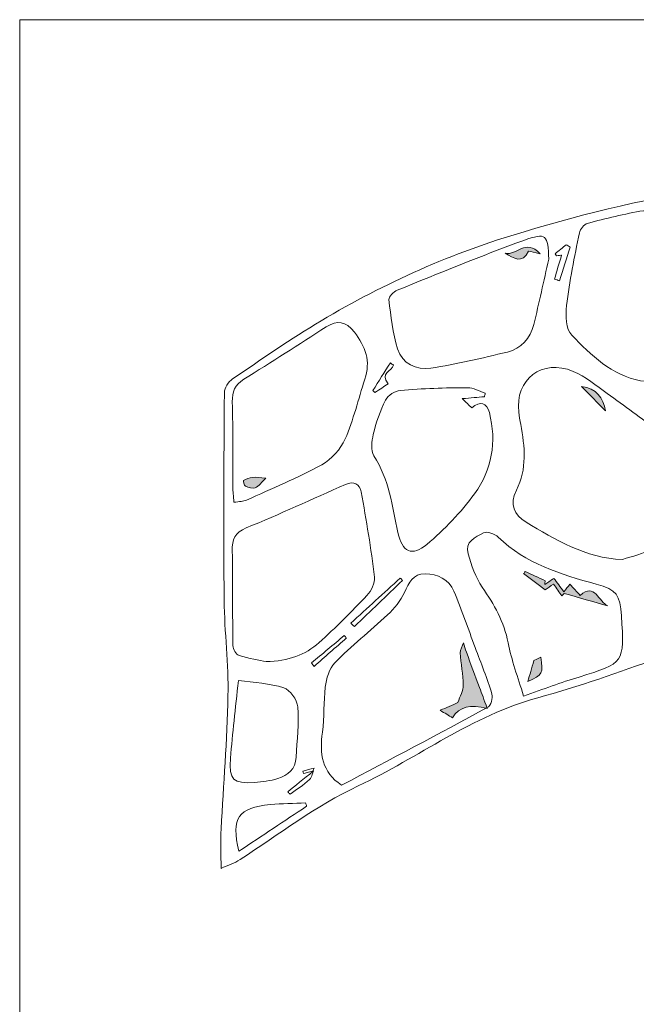
# Model space of a CAD drawing. Units: metres. Extents: x 790.6 to 803.1, y 447.1 to 454.3.
# Drawn here: x 797.1 to 798.5, y 449.2 to 451.3 of the extents above; entities that cross this region are included whole.
import ezdxf

# ---------------------------------------------------------------- set-up
doc = ezdxf.new("R2010")
doc.units = ezdxf.units.M
doc.layers.add('800', color=2, linetype='Continuous', lineweight=15)

msp = doc.modelspace()

# ---------------------------------------------------------------- hatches: boundary and pattern name
at = {"layer": '800'}
h = msp.add_hatch(color=256, dxfattribs=at)
h.dxf.hatch_style = 2
edge = h.paths.add_edge_path()
edge.add_spline(control_points=[(798.1776, 450.8139), (798.2013, 450.8081), (798.222, 450.847), (798.2527, 450.8127), (798.2405, 450.8156), (798.234, 450.8171), (798.2275, 450.8186), (798.2145, 450.789), (798.1956, 450.8038), (798.1776, 450.8139)], knot_values=[0, 0, 0, 0, 1, 1, 1, 2, 2, 2, 3, 3, 3, 3], degree=3, periodic=0)
h = msp.add_hatch(color=256, dxfattribs=at)
h.dxf.hatch_style = 2
edge = h.paths.add_edge_path()
edge.add_spline(control_points=[(798.3421, 450.5258), (798.3747, 450.5213), (798.3892, 450.5014), (798.394, 450.473), (798.3767, 450.4906), (798.3594, 450.5082), (798.3421, 450.5258)], knot_values=[0, 0, 0, 0, 1, 1, 1, 2, 2, 2, 2], degree=3, periodic=0)
h = msp.add_hatch(color=256, dxfattribs=at)
h.dxf.hatch_style = 2
edge = h.paths.add_edge_path()
edge.add_spline(control_points=[(797.6603, 450.3277), (797.6507, 450.3186), (797.6451, 450.3102), (797.6372, 450.3068), (797.6315, 450.3043), (797.6224, 450.3074), (797.6157, 450.3102), (797.613, 450.3114), (797.611, 450.322), (797.6115, 450.3223), (797.6179, 450.3253), (797.6247, 450.3282), (797.6316, 450.3291), (797.639, 450.3299), (797.6467, 450.3285), (797.6603, 450.3277)], knot_values=[0, 0, 0, 0, 1, 1, 1, 2, 2, 2, 3, 3, 3, 4, 4, 4, 5, 5, 5, 5], degree=3, periodic=0)
h = msp.add_hatch(color=256, dxfattribs=at)
h.dxf.hatch_style = 2
edge = h.paths.add_edge_path()
edge.add_spline(control_points=[(798.3, 450.073), (798.2943, 450.0809), (798.2886, 450.0889), (798.2818, 450.0983), (798.2752, 450.0938), (798.2691, 450.0896), (798.2639, 450.0861), (798.2475, 450.0983), (798.2324, 450.1096), (798.2172, 450.121), (798.2183, 450.1226), (798.2194, 450.1242), (798.2205, 450.1258), (798.2349, 450.119), (798.2494, 450.1123), (798.2639, 450.1056), (798.2636, 450.1029), (798.2632, 450.1002), (798.2628, 450.0975), (798.2688, 450.1015), (798.2747, 450.1054), (798.2825, 450.1107), (798.2894, 450.1017), (798.2963, 450.0925), (798.3043, 450.0819), (798.3089, 450.0876), (798.3128, 450.0925), (798.3174, 450.0981), (798.3248, 450.0899), (798.332, 450.0819), (798.3392, 450.074), (798.3713, 450.1029), (798.3793, 450.0593), (798.3995, 450.0511), (798.3679, 450.0602), (798.3363, 450.0692), (798.3046, 450.0783), (798.3031, 450.0765), (798.3016, 450.0747), (798.3, 450.073)], knot_values=[0, 0, 0, 0, 1, 1, 1, 2, 2, 2, 3, 3, 3, 4, 4, 4, 5, 5, 5, 6, 6, 6, 7, 7, 7, 8, 8, 8, 9, 9, 9, 10, 10, 10, 11, 11, 11, 12, 12, 12, 13, 13, 13, 13], degree=3, periodic=0)
h = msp.add_hatch(color=256, dxfattribs=at)
h.dxf.hatch_style = 2
edge = h.paths.add_edge_path()
edge.add_spline(control_points=[(798.1385, 449.8296), (798.1013, 449.839), (798.0787, 449.8337), (798.0633, 449.8093), (798.0552, 449.8142), (798.0471, 449.8192), (798.0369, 449.8255), (798.0494, 449.8309), (798.0639, 449.8372), (798.075, 449.842), (798.0796, 449.8562), (798.0867, 449.868), (798.0866, 449.8798), (798.0864, 449.9031), (798.0815, 449.9263), (798.0802, 449.9496), (798.0798, 449.9568), (798.0847, 449.9642), (798.0872, 449.9716), (798.0893, 449.9649), (798.091, 449.958), (798.0934, 449.9514), (798.1029, 449.9257), (798.1126, 449.9002), (798.1221, 449.8745), (798.1269, 449.8616), (798.1315, 449.8487), (798.1385, 449.8296)], knot_values=[0, 0, 0, 0, 1, 1, 1, 2, 2, 2, 3, 3, 3, 4, 4, 4, 5, 5, 5, 6, 6, 6, 7, 7, 7, 8, 8, 8, 9, 9, 9, 9], degree=3, periodic=0)
h = msp.add_hatch(color=256, dxfattribs=at)
h.dxf.hatch_style = 2
edge = h.paths.add_edge_path()
edge.add_spline(control_points=[(798.2264, 449.8879), (798.2307, 449.903), (798.2343, 449.9156), (798.2394, 449.9332), (798.2396, 449.9333), (798.2467, 449.9368), (798.2542, 449.9405), (798.2596, 449.9048), (798.2584, 449.9025), (798.2264, 449.8879)], knot_values=[0, 0, 0, 0, 1, 1, 1, 2, 2, 2, 3, 3, 3, 3], degree=3, periodic=0)

# ---------------------------------------------------------------- linework, layer by layer
for points, knots in [([(797.128, 447.0603), (797.128, 448.4798), (797.128, 449.8994), (797.128, 451.319), (799.1162, 451.319), (801.1043, 451.319), (803.0925, 451.319), (803.0925, 449.8994), (803.0925, 448.4798), (803.0925, 447.0603), (801.1043, 447.0603), (799.1162, 447.0603), (797.128, 447.0603)], [0, 0, 0, 0, 1, 1, 1, 2, 2, 2, 3, 3, 3, 4, 4, 4, 4]), ([(797.5632, 449.4835), (797.5782, 449.4903), (797.5924, 449.4948), (797.6044, 449.5026), (797.6885, 449.5574), (797.7682, 449.6188), (797.8599, 449.662), (797.9901, 449.7233), (798.1054, 449.814), (798.2476, 449.8525), (798.3363, 449.8766), (798.4231, 449.9079), (798.5099, 449.9385), (798.651, 449.9883), (798.7973, 450.0027), (798.9453, 450.0068), (799.0184, 450.0088), (799.0923, 449.998), (799.1637, 450.0243), (799.1742, 450.0282), (799.1875, 450.0268), (799.1991, 450.0251), (799.2442, 450.0184), (799.289, 450.0095), (799.3342, 450.0036), (799.3694, 449.999), (799.4051, 449.9979), (799.4405, 449.9946), (799.457, 449.9931), (799.4742, 449.9928), (799.4895, 449.9874), (799.6382, 449.9356), (799.7866, 449.8829), (799.9349, 449.8302), (799.9442, 449.8269), (799.9527, 449.8216), (799.9617, 449.8175), (800.0503, 449.7769), (800.1383, 449.7349), (800.2277, 449.6963), (800.2841, 449.672), (800.3431, 449.654), (800.4, 449.6309), (800.5656, 449.5636), (800.7354, 449.5112), (800.9115, 449.4782), (801.0284, 449.4563), (801.1462, 449.4559), (801.2637, 449.4611), (801.319, 449.4636), (801.3734, 449.4842), (801.4285, 449.4954), (801.5364, 449.5173), (801.6454, 449.5342), (801.752, 449.5611), (801.8313, 449.5811), (801.9096, 449.6085), (801.9844, 449.6414), (802.0858, 449.6861), (802.1849, 449.7364), (802.2821, 449.7895), (802.3653, 449.835), (802.444, 449.8886), (802.5255, 449.9373), (802.5629, 449.9596), (802.5837, 449.9888), (802.5811, 450.0338), (802.5798, 450.0565), (802.5817, 450.0794), (802.5832, 450.1022), (802.5878, 450.1754), (802.5953, 450.2485), (802.5972, 450.3218), (802.5989, 450.3916), (802.5939, 450.4616), (802.5939, 450.5315), (802.5938, 450.5847), (802.5988, 450.638), (802.5981, 450.6912), (802.597, 450.7724), (802.5942, 450.8537), (802.5893, 450.9348), (802.5882, 450.9538), (802.5758, 450.9722), (802.5686, 450.9909), (802.551, 450.9802), (802.5314, 450.9718), (802.5163, 450.9583), (802.4733, 450.9198), (802.4322, 450.8792), (802.3902, 450.8395), (802.3866, 450.8362), (802.3821, 450.8338), (802.3778, 450.8312), (802.3055, 450.7885), (802.2333, 450.7456), (802.1607, 450.7032), (802.1336, 450.6874), (802.1048, 450.6744), (802.0784, 450.6575), (802.0461, 450.6367), (802.0171, 450.6104), (801.9836, 450.5919), (801.9575, 450.5774), (801.9269, 450.5713), (801.8982, 450.5615), (801.8327, 450.5389), (801.7675, 450.5152), (801.7014, 450.4941), (801.6343, 450.4727), (801.5666, 450.4524), (801.4985, 450.4345), (801.468, 450.4265), (801.4357, 450.4257), (801.4042, 450.4215), (801.3446, 450.4136), (801.2852, 450.403), (801.2253, 450.3985), (801.1721, 450.3945), (801.1183, 450.3979), (801.0648, 450.3969), (801.0386, 450.3963), (801.0125, 450.3908), (800.9864, 450.3914), (800.963, 450.392), (800.9394, 450.4021), (800.9165, 450.4005), (800.8638, 450.3967), (800.8149, 450.3982), (800.7641, 450.4211), (800.7079, 450.4464), (800.6461, 450.46), (800.5861, 450.4762), (800.469, 450.5078), (800.3617, 450.5609), (800.2594, 450.624), (800.1462, 450.6938), (800.0331, 450.7584), (799.9026, 450.7972), (799.7121, 450.8539), (799.5205, 450.9011), (799.324, 450.929), (799.2907, 450.9338), (799.2572, 450.9374), (799.2236, 450.9391), (799.1513, 450.9428), (799.0785, 450.9403), (799.0068, 450.9486), (798.8839, 450.9629), (798.7616, 450.9627), (798.6387, 450.9514), (798.4946, 450.9382), (798.3558, 450.9005), (798.2181, 450.8604), (798.064, 450.8156), (797.9176, 450.7501), (797.7796, 450.6677), (797.7141, 450.6287), (797.6513, 450.5849), (797.5882, 450.542), (797.5794, 450.5359), (797.5704, 450.5224), (797.5703, 450.5123), (797.5692, 450.3627), (797.5686, 450.213), (797.57, 450.0634), (797.5706, 449.9944), (797.5795, 449.9254), (797.5782, 449.8565), (797.5764, 449.7607), (797.5682, 449.6649), (797.5634, 449.5691), (797.5621, 449.5417), (797.5632, 449.5142), (797.5632, 449.4835)], [0, 0, 0, 0, 1, 1, 1, 2, 2, 2, 3, 3, 3, 4, 4, 4, 5, 5, 5, 6, 6, 6, 7, 7, 7, 8, 8, 8, 9, 9, 9, 10, 10, 10, 11, 11, 11, 12, 12, 12, 13, 13, 13, 14, 14, 14, 15, 15, 15, 16, 16, 16, 17, 17, 17, 18, 18, 18, 19, 19, 19, 20, 20, 20, 21, 21, 21, 22, 22, 22, 23, 23, 23, 24, 24, 24, 25, 25, 25, 26, 26, 26, 27, 27, 27, 28, 28, 28, 29, 29, 29, 30, 30, 30, 31, 31, 31, 32, 32, 32, 33, 33, 33, 34, 34, 34, 35, 35, 35, 36, 36, 36, 37, 37, 37, 38, 38, 38, 39, 39, 39, 40, 40, 40, 41, 41, 41, 42, 42, 42, 43, 43, 43, 44, 44, 44, 45, 45, 45, 46, 46, 46, 47, 47, 47, 48, 48, 48, 49, 49, 49, 50, 50, 50, 51, 51, 51, 52, 52, 52, 53, 53, 53, 54, 54, 54, 55, 55, 55, 56, 56, 56, 57, 57, 57, 58, 58, 58, 58]), ([(797.5632, 449.4835), (797.5632, 449.5142), (797.5621, 449.5417), (797.5634, 449.5691), (797.5682, 449.6649), (797.5764, 449.7607), (797.5782, 449.8565), (797.5795, 449.9254), (797.5706, 449.9944), (797.57, 450.0634), (797.5686, 450.213), (797.5692, 450.3627), (797.5703, 450.5123), (797.5704, 450.5224), (797.5794, 450.5359), (797.5882, 450.542), (797.6513, 450.5849), (797.7141, 450.6287), (797.7796, 450.6677), (797.9176, 450.7501), (798.064, 450.8156), (798.2181, 450.8604), (798.3558, 450.9005), (798.4946, 450.9382), (798.6387, 450.9514), (798.7616, 450.9627), (798.8839, 450.9629), (799.0068, 450.9486), (799.0785, 450.9403), (799.1513, 450.9428), (799.2236, 450.9391), (799.2572, 450.9374), (799.2907, 450.9338), (799.324, 450.929), (799.5205, 450.9011), (799.7121, 450.8539), (799.9026, 450.7972), (800.0331, 450.7584), (800.1462, 450.6938), (800.2594, 450.624), (800.3617, 450.5609), (800.469, 450.5078), (800.5861, 450.4762), (800.6461, 450.46), (800.7079, 450.4464), (800.7641, 450.4211), (800.8149, 450.3982), (800.8638, 450.3967), (800.9165, 450.4005), (800.9394, 450.4021), (800.963, 450.392), (800.9864, 450.3914), (801.0125, 450.3908), (801.0386, 450.3963), (801.0648, 450.3969), (801.1183, 450.3979), (801.1721, 450.3945), (801.2253, 450.3985), (801.2852, 450.403), (801.3446, 450.4136), (801.4042, 450.4215), (801.4357, 450.4257), (801.468, 450.4265), (801.4985, 450.4345), (801.5666, 450.4524), (801.6343, 450.4727), (801.7014, 450.4941), (801.7675, 450.5152), (801.8327, 450.5389), (801.8982, 450.5615), (801.9269, 450.5713), (801.9575, 450.5774), (801.9836, 450.5919), (802.0171, 450.6104), (802.0461, 450.6367), (802.0784, 450.6575), (802.1048, 450.6744), (802.1336, 450.6874), (802.1607, 450.7032), (802.2333, 450.7456), (802.3055, 450.7885), (802.3778, 450.8312), (802.3821, 450.8338), (802.3866, 450.8362), (802.3902, 450.8395), (802.4322, 450.8792), (802.4733, 450.9198), (802.5163, 450.9583), (802.5314, 450.9718), (802.551, 450.9802), (802.5686, 450.9909), (802.5758, 450.9722), (802.5882, 450.9538), (802.5893, 450.9348), (802.5942, 450.8537), (802.597, 450.7724), (802.5981, 450.6912), (802.5988, 450.638), (802.5938, 450.5847), (802.5939, 450.5315), (802.5939, 450.4616), (802.5989, 450.3916), (802.5972, 450.3218), (802.5953, 450.2485), (802.5878, 450.1754), (802.5832, 450.1022), (802.5817, 450.0794), (802.5798, 450.0565), (802.5811, 450.0338), (802.5837, 449.9888), (802.5629, 449.9596), (802.5255, 449.9373), (802.444, 449.8886), (802.3653, 449.835), (802.2821, 449.7895), (802.1849, 449.7364), (802.0858, 449.6861), (801.9844, 449.6414), (801.9096, 449.6085), (801.8313, 449.5811), (801.752, 449.5611), (801.6454, 449.5342), (801.5364, 449.5173), (801.4285, 449.4954), (801.3734, 449.4842), (801.319, 449.4636), (801.2637, 449.4611), (801.1462, 449.4559), (801.0284, 449.4563), (800.9115, 449.4782), (800.7354, 449.5112), (800.5656, 449.5636), (800.4, 449.6309), (800.3431, 449.654), (800.2841, 449.672), (800.2277, 449.6963), (800.1383, 449.7349), (800.0503, 449.7769), (799.9617, 449.8175), (799.9527, 449.8216), (799.9442, 449.8269), (799.9349, 449.8302), (799.7866, 449.8829), (799.6382, 449.9356), (799.4895, 449.9874), (799.4742, 449.9928), (799.457, 449.9931), (799.4405, 449.9946), (799.4051, 449.9979), (799.3694, 449.999), (799.3342, 450.0036), (799.289, 450.0095), (799.2442, 450.0184), (799.1991, 450.0251), (799.1875, 450.0268), (799.1742, 450.0282), (799.1637, 450.0243), (799.0923, 449.998), (799.0184, 450.0088), (798.9453, 450.0068), (798.7973, 450.0027), (798.651, 449.9883), (798.5099, 449.9385), (798.4231, 449.9079), (798.3363, 449.8766), (798.2476, 449.8525), (798.1054, 449.814), (797.9901, 449.7233), (797.8599, 449.662), (797.7682, 449.6188), (797.6885, 449.5574), (797.6044, 449.5026), (797.5924, 449.4948), (797.5782, 449.4903), (797.5632, 449.4835)], [0, 0, 0, 0, 1, 1, 1, 2, 2, 2, 3, 3, 3, 4, 4, 4, 5, 5, 5, 6, 6, 6, 7, 7, 7, 8, 8, 8, 9, 9, 9, 10, 10, 10, 11, 11, 11, 12, 12, 12, 13, 13, 13, 14, 14, 14, 15, 15, 15, 16, 16, 16, 17, 17, 17, 18, 18, 18, 19, 19, 19, 20, 20, 20, 21, 21, 21, 22, 22, 22, 23, 23, 23, 24, 24, 24, 25, 25, 25, 26, 26, 26, 27, 27, 27, 28, 28, 28, 29, 29, 29, 30, 30, 30, 31, 31, 31, 32, 32, 32, 33, 33, 33, 34, 34, 34, 35, 35, 35, 36, 36, 36, 37, 37, 37, 38, 38, 38, 39, 39, 39, 40, 40, 40, 41, 41, 41, 42, 42, 42, 43, 43, 43, 44, 44, 44, 45, 45, 45, 46, 46, 46, 47, 47, 47, 48, 48, 48, 49, 49, 49, 50, 50, 50, 51, 51, 51, 52, 52, 52, 53, 53, 53, 54, 54, 54, 55, 55, 55, 56, 56, 56, 57, 57, 57, 58, 58, 58, 58]), ([(798.5856, 450.6652), (798.5741, 450.7416), (798.5485, 450.818), (798.5056, 450.8881), (798.5001, 450.8971), (798.485, 450.9073), (798.4762, 450.9059), (798.4354, 450.8991), (798.3951, 450.8892), (798.3551, 450.8784), (798.3478, 450.8764), (798.3393, 450.866), (798.3377, 450.8582), (798.3272, 450.8059), (798.3163, 450.7535), (798.31, 450.7006), (798.3075, 450.6795), (798.3086, 450.6497), (798.3213, 450.6366), (798.363, 450.5934), (798.4078, 450.55), (798.4698, 450.5382), (798.4896, 450.5344), (798.5169, 450.5398), (798.5328, 450.5516), (798.5673, 450.5774), (798.5839, 450.616), (798.5856, 450.6652)], [0, 0, 0, 0, 1, 1, 1, 2, 2, 2, 3, 3, 3, 4, 4, 4, 5, 5, 5, 6, 6, 6, 7, 7, 7, 8, 8, 8, 9, 9, 9, 9]), ([(798.5856, 450.6652), (798.5839, 450.616), (798.5673, 450.5774), (798.5328, 450.5516), (798.5169, 450.5398), (798.4896, 450.5344), (798.4698, 450.5382), (798.4078, 450.55), (798.363, 450.5934), (798.3213, 450.6366), (798.3086, 450.6497), (798.3075, 450.6795), (798.31, 450.7006), (798.3163, 450.7535), (798.3272, 450.8059), (798.3377, 450.8582), (798.3393, 450.866), (798.3478, 450.8764), (798.3551, 450.8784), (798.3951, 450.8892), (798.4354, 450.8991), (798.4762, 450.9059), (798.485, 450.9073), (798.5001, 450.8971), (798.5056, 450.8881), (798.5485, 450.818), (798.5741, 450.7416), (798.5856, 450.6652)], [0, 0, 0, 0, 1, 1, 1, 2, 2, 2, 3, 3, 3, 4, 4, 4, 5, 5, 5, 6, 6, 6, 7, 7, 7, 8, 8, 8, 9, 9, 9, 9]), ([(798.2715, 450.801), (798.27, 450.8537), (798.2664, 450.8593), (798.2175, 450.8417), (798.1254, 450.8084), (798.0349, 450.7707), (797.944, 450.7339), (797.9362, 450.7307), (797.9253, 450.7199), (797.926, 450.7138), (797.9303, 450.6778), (797.934, 450.6411), (797.9449, 450.6069), (797.955, 450.5753), (797.9847, 450.5603), (798.0166, 450.5654), (798.0722, 450.5741), (798.1273, 450.587), (798.1821, 450.6002), (798.2125, 450.6075), (798.2316, 450.6296), (798.239, 450.6596), (798.2507, 450.7065), (798.2607, 450.7538), (798.2715, 450.801)], [0, 0, 0, 0, 1, 1, 1, 2, 2, 2, 3, 3, 3, 4, 4, 4, 5, 5, 5, 6, 6, 6, 7, 7, 7, 8, 8, 8, 8]), ([(798.2715, 450.801), (798.2607, 450.7538), (798.2507, 450.7065), (798.239, 450.6596), (798.2316, 450.6296), (798.2125, 450.6075), (798.1821, 450.6002), (798.1273, 450.587), (798.0722, 450.5741), (798.0166, 450.5654), (797.9847, 450.5603), (797.955, 450.5753), (797.9449, 450.6069), (797.934, 450.6411), (797.9303, 450.6778), (797.926, 450.7138), (797.9253, 450.7199), (797.9362, 450.7307), (797.944, 450.7339), (798.0349, 450.7707), (798.1254, 450.8084), (798.2175, 450.8417), (798.2664, 450.8593), (798.27, 450.8537), (798.2715, 450.801)], [0, 0, 0, 0, 1, 1, 1, 2, 2, 2, 3, 3, 3, 4, 4, 4, 5, 5, 5, 6, 6, 6, 7, 7, 7, 8, 8, 8, 8]), ([(798.1776, 450.8139), (798.1956, 450.8038), (798.2145, 450.789), (798.2276, 450.8186), (798.234, 450.8171), (798.2405, 450.8156), (798.2527, 450.8127), (798.222, 450.847), (798.2013, 450.8081), (798.1776, 450.8139)], [0, 0, 0, 0, 1, 1, 1, 2, 2, 2, 3, 3, 3, 3]), ([(798.1776, 450.8139), (798.2013, 450.8081), (798.222, 450.847), (798.2527, 450.8127), (798.2405, 450.8156), (798.234, 450.8171), (798.2275, 450.8186), (798.2145, 450.789), (798.1956, 450.8038), (798.1776, 450.8139)], [0, 0, 0, 0, 1, 1, 1, 2, 2, 2, 3, 3, 3, 3]), ([(798.2993, 450.8099), (798.2939, 450.7919), (798.2889, 450.7749), (798.2839, 450.7579), (798.2875, 450.7567), (798.2912, 450.7555), (798.2948, 450.7544), (798.3025, 450.7786), (798.3103, 450.8029), (798.318, 450.8272), (798.3151, 450.8289), (798.3121, 450.8306), (798.3092, 450.8323), (798.3013, 450.8258), (798.2933, 450.8193), (798.2854, 450.8128), (798.2864, 450.8114), (798.2874, 450.8099), (798.2885, 450.8085), (798.2929, 450.8091), (798.2974, 450.8097), (798.2993, 450.8099)], [0, 0, 0, 0, 1, 1, 1, 2, 2, 2, 3, 3, 3, 4, 4, 4, 5, 5, 5, 6, 6, 6, 7, 7, 7, 7]), ([(798.2993, 450.8099), (798.2974, 450.8097), (798.2929, 450.8091), (798.2885, 450.8085), (798.2874, 450.8099), (798.2864, 450.8114), (798.2854, 450.8128), (798.2933, 450.8193), (798.3013, 450.8258), (798.3092, 450.8323), (798.3121, 450.8306), (798.3151, 450.8289), (798.318, 450.8272), (798.3103, 450.8029), (798.3025, 450.7786), (798.2948, 450.7544), (798.2912, 450.7555), (798.2875, 450.7567), (798.2839, 450.7579), (798.2889, 450.7749), (798.2939, 450.7919), (798.2993, 450.8099)], [0, 0, 0, 0, 1, 1, 1, 2, 2, 2, 3, 3, 3, 4, 4, 4, 5, 5, 5, 6, 6, 6, 7, 7, 7, 7]), ([(797.5909, 450.2752), (797.6029, 450.2772), (797.6112, 450.2768), (797.618, 450.2799), (797.6727, 450.3047), (797.7285, 450.3277), (797.7811, 450.3566), (797.8021, 450.3681), (797.8217, 450.3903), (797.8314, 450.4122), (797.8496, 450.4535), (797.8597, 450.4982), (797.8741, 450.5413), (797.887, 450.5802), (797.8754, 450.6122), (797.8514, 450.6434), (797.833, 450.6672), (797.8144, 450.6699), (797.7903, 450.6544), (797.7311, 450.6164), (797.6722, 450.5782), (797.6123, 450.5414), (797.5928, 450.5294), (797.5869, 450.5145), (797.5875, 450.4924), (797.5891, 450.4311), (797.5884, 450.3697), (797.5888, 450.3084), (797.5888, 450.2987), (797.59, 450.2889), (797.5909, 450.2752)], [0, 0, 0, 0, 1, 1, 1, 2, 2, 2, 3, 3, 3, 4, 4, 4, 5, 5, 5, 6, 6, 6, 7, 7, 7, 8, 8, 8, 9, 9, 9, 10, 10, 10, 10]), ([(797.5909, 450.2752), (797.59, 450.2889), (797.5888, 450.2987), (797.5888, 450.3084), (797.5884, 450.3697), (797.5891, 450.4311), (797.5875, 450.4924), (797.5869, 450.5145), (797.5928, 450.5294), (797.6123, 450.5414), (797.6722, 450.5782), (797.7311, 450.6164), (797.7903, 450.6544), (797.8144, 450.6699), (797.833, 450.6672), (797.8514, 450.6434), (797.8754, 450.6122), (797.887, 450.5802), (797.8741, 450.5413), (797.8597, 450.4982), (797.8496, 450.4535), (797.8314, 450.4122), (797.8217, 450.3903), (797.8021, 450.3681), (797.7811, 450.3566), (797.7285, 450.3277), (797.6727, 450.3047), (797.618, 450.2799), (797.6112, 450.2768), (797.6029, 450.2772), (797.5909, 450.2752)], [0, 0, 0, 0, 1, 1, 1, 2, 2, 2, 3, 3, 3, 4, 4, 4, 5, 5, 5, 6, 6, 6, 7, 7, 7, 8, 8, 8, 9, 9, 9, 10, 10, 10, 10]), ([(797.936, 450.5716), (797.9337, 450.5734), (797.9314, 450.5752), (797.9291, 450.577), (797.9165, 450.557), (797.9039, 450.5371), (797.8913, 450.5171), (797.8928, 450.5156), (797.8942, 450.514), (797.8957, 450.5125), (797.9057, 450.5192), (797.9156, 450.5259), (797.9243, 450.5318), (797.9055, 450.5539), (797.9327, 450.559), (797.936, 450.5716)], [0, 0, 0, 0, 1, 1, 1, 2, 2, 2, 3, 3, 3, 4, 4, 4, 5, 5, 5, 5]), ([(797.936, 450.5716), (797.9327, 450.559), (797.9055, 450.5539), (797.9243, 450.5318), (797.9156, 450.5259), (797.9057, 450.5192), (797.8957, 450.5125), (797.8942, 450.514), (797.8928, 450.5156), (797.8913, 450.5171), (797.9039, 450.5371), (797.9165, 450.557), (797.9291, 450.577), (797.9314, 450.5752), (797.9337, 450.5734), (797.936, 450.5716)], [0, 0, 0, 0, 1, 1, 1, 2, 2, 2, 3, 3, 3, 4, 4, 4, 5, 5, 5, 5]), ([(798.4309, 450.1514), (798.451, 450.1595), (798.4793, 450.1617), (798.4898, 450.1766), (798.5283, 450.2307), (798.5538, 450.2922), (798.543, 450.3603), (798.5392, 450.3843), (798.5241, 450.4107), (798.5062, 450.4275), (798.4733, 450.4585), (798.4348, 450.4836), (798.398, 450.5103), (798.3742, 450.5275), (798.351, 450.5472), (798.3244, 450.5584), (798.2571, 450.5867), (798.1982, 450.5411), (798.2066, 450.4701), (798.2076, 450.4613), (798.2092, 450.4525), (798.2109, 450.4437), (798.22, 450.3954), (798.2249, 450.3473), (798.2015, 450.3012), (798.1864, 450.2713), (798.1971, 450.2476), (798.2224, 450.2325), (798.286, 450.1944), (798.3497, 450.155), (798.4309, 450.1514)], [0, 0, 0, 0, 1, 1, 1, 2, 2, 2, 3, 3, 3, 4, 4, 4, 5, 5, 5, 6, 6, 6, 7, 7, 7, 8, 8, 8, 9, 9, 9, 10, 10, 10, 10]), ([(798.4309, 450.1514), (798.3497, 450.155), (798.286, 450.1944), (798.2224, 450.2325), (798.1971, 450.2476), (798.1864, 450.2713), (798.2015, 450.3012), (798.2249, 450.3473), (798.22, 450.3954), (798.2109, 450.4437), (798.2092, 450.4525), (798.2076, 450.4613), (798.2066, 450.4701), (798.1982, 450.5411), (798.2571, 450.5867), (798.3244, 450.5584), (798.351, 450.5472), (798.3742, 450.5275), (798.398, 450.5103), (798.4348, 450.4836), (798.4733, 450.4585), (798.5062, 450.4275), (798.5241, 450.4107), (798.5392, 450.3843), (798.543, 450.3603), (798.5538, 450.2922), (798.5283, 450.2307), (798.4898, 450.1766), (798.4793, 450.1617), (798.451, 450.1595), (798.4309, 450.1514)], [0, 0, 0, 0, 1, 1, 1, 2, 2, 2, 3, 3, 3, 4, 4, 4, 5, 5, 5, 6, 6, 6, 7, 7, 7, 8, 8, 8, 9, 9, 9, 10, 10, 10, 10]), ([(798.3421, 450.5258), (798.3594, 450.5082), (798.3767, 450.4906), (798.394, 450.473), (798.3892, 450.5014), (798.3747, 450.5213), (798.3421, 450.5258)], [0, 0, 0, 0, 1, 1, 1, 2, 2, 2, 2]), ([(798.3421, 450.5258), (798.3747, 450.5213), (798.3892, 450.5014), (798.394, 450.473), (798.3767, 450.4906), (798.3594, 450.5082), (798.3421, 450.5258)], [0, 0, 0, 0, 1, 1, 1, 2, 2, 2, 2]), ([(798.1324, 450.5036), (798.133, 450.5061), (798.1337, 450.5085), (798.1343, 450.511), (798.1216, 450.5153), (798.1087, 450.5232), (798.096, 450.5231), (798.0475, 450.5229), (797.9989, 450.5214), (797.9505, 450.5174), (797.9392, 450.5165), (797.924, 450.5065), (797.9189, 450.4964), (797.907, 450.4731), (797.8984, 450.4476), (797.8922, 450.4221), (797.8886, 450.4074), (797.8864, 450.3871), (797.8936, 450.3759), (797.9264, 450.3248), (797.9336, 450.2668), (797.9455, 450.2097), (797.9541, 450.1683), (797.9763, 450.1571), (798.0081, 450.1842), (798.0461, 450.2166), (798.0817, 450.2536), (798.1112, 450.2939), (798.1489, 450.3455), (798.1594, 450.406), (798.1431, 450.4694), (798.1377, 450.4904), (798.1234, 450.4951), (798.1051, 450.4797), (798.0991, 450.4854), (798.0929, 450.4913), (798.0843, 450.4995), (798.1033, 450.5011), (798.1178, 450.5023), (798.1324, 450.5036)], [0, 0, 0, 0, 1, 1, 1, 2, 2, 2, 3, 3, 3, 4, 4, 4, 5, 5, 5, 6, 6, 6, 7, 7, 7, 8, 8, 8, 9, 9, 9, 10, 10, 10, 11, 11, 11, 12, 12, 12, 13, 13, 13, 13]), ([(798.1324, 450.5036), (798.1178, 450.5023), (798.1033, 450.5011), (798.0843, 450.4995), (798.0929, 450.4913), (798.0991, 450.4854), (798.1051, 450.4797), (798.1234, 450.4951), (798.1377, 450.4904), (798.1431, 450.4694), (798.1594, 450.406), (798.1489, 450.3455), (798.1112, 450.2939), (798.0817, 450.2536), (798.0461, 450.2166), (798.0081, 450.1842), (797.9763, 450.1571), (797.9541, 450.1683), (797.9455, 450.2097), (797.9336, 450.2668), (797.9264, 450.3248), (797.8936, 450.3759), (797.8864, 450.3871), (797.8886, 450.4074), (797.8922, 450.4221), (797.8984, 450.4476), (797.907, 450.4731), (797.9189, 450.4964), (797.924, 450.5065), (797.9392, 450.5165), (797.9505, 450.5174), (797.9989, 450.5214), (798.0475, 450.5229), (798.096, 450.5231), (798.1087, 450.5232), (798.1216, 450.5153), (798.1343, 450.511), (798.1337, 450.5085), (798.133, 450.5061), (798.1324, 450.5036)], [0, 0, 0, 0, 1, 1, 1, 2, 2, 2, 3, 3, 3, 4, 4, 4, 5, 5, 5, 6, 6, 6, 7, 7, 7, 8, 8, 8, 9, 9, 9, 10, 10, 10, 11, 11, 11, 12, 12, 12, 13, 13, 13, 13]), ([(797.6607, 449.9308), (797.7091, 449.9318), (797.7453, 449.9453), (797.7748, 449.9717), (797.8109, 450.0041), (797.8453, 450.0384), (797.8785, 450.0737), (797.8879, 450.0837), (797.8966, 450.1008), (797.8951, 450.1133), (797.8875, 450.1751), (797.8772, 450.2365), (797.866, 450.2977), (797.8629, 450.3144), (797.8502, 450.3219), (797.8319, 450.3138), (797.7607, 450.2821), (797.6898, 450.2496), (797.6178, 450.2199), (797.5929, 450.2097), (797.5869, 450.1948), (797.5874, 450.1701), (797.5889, 450.1018), (797.5877, 450.0335), (797.5888, 449.9653), (797.5889, 449.9578), (797.5958, 449.946), (797.602, 449.944), (797.6235, 449.9372), (797.6462, 449.9338), (797.6607, 449.9308)], [0, 0, 0, 0, 1, 1, 1, 2, 2, 2, 3, 3, 3, 4, 4, 4, 5, 5, 5, 6, 6, 6, 7, 7, 7, 8, 8, 8, 9, 9, 9, 10, 10, 10, 10]), ([(797.6607, 449.9308), (797.6462, 449.9338), (797.6235, 449.9372), (797.602, 449.944), (797.5958, 449.946), (797.5889, 449.9578), (797.5888, 449.9653), (797.5877, 450.0335), (797.5889, 450.1018), (797.5874, 450.1701), (797.5869, 450.1948), (797.5929, 450.2097), (797.6178, 450.2199), (797.6898, 450.2496), (797.7607, 450.2821), (797.8319, 450.3138), (797.8502, 450.3219), (797.8629, 450.3144), (797.866, 450.2977), (797.8772, 450.2365), (797.8875, 450.1751), (797.8951, 450.1133), (797.8966, 450.1008), (797.8879, 450.0837), (797.8785, 450.0737), (797.8453, 450.0384), (797.8109, 450.0041), (797.7748, 449.9717), (797.7453, 449.9453), (797.7091, 449.9318), (797.6607, 449.9308)], [0, 0, 0, 0, 1, 1, 1, 2, 2, 2, 3, 3, 3, 4, 4, 4, 5, 5, 5, 6, 6, 6, 7, 7, 7, 8, 8, 8, 9, 9, 9, 10, 10, 10, 10]), ([(797.6603, 450.3277), (797.6467, 450.3285), (797.639, 450.3299), (797.6316, 450.3291), (797.6247, 450.3282), (797.6179, 450.3253), (797.6115, 450.3223), (797.611, 450.322), (797.613, 450.3114), (797.6157, 450.3102), (797.6224, 450.3074), (797.6315, 450.3043), (797.6372, 450.3068), (797.6451, 450.3102), (797.6507, 450.3186), (797.6603, 450.3277)], [0, 0, 0, 0, 1, 1, 1, 2, 2, 2, 3, 3, 3, 4, 4, 4, 5, 5, 5, 5]), ([(797.6603, 450.3277), (797.6507, 450.3186), (797.6451, 450.3102), (797.6372, 450.3068), (797.6315, 450.3043), (797.6224, 450.3074), (797.6157, 450.3102), (797.613, 450.3114), (797.611, 450.322), (797.6115, 450.3223), (797.6179, 450.3253), (797.6247, 450.3282), (797.6316, 450.3291), (797.639, 450.3299), (797.6467, 450.3285), (797.6603, 450.3277)], [0, 0, 0, 0, 1, 1, 1, 2, 2, 2, 3, 3, 3, 4, 4, 4, 5, 5, 5, 5]), ([(798.217, 449.8563), (798.2605, 449.8713), (798.2983, 449.8857), (798.337, 449.8974), (798.4343, 449.927), (798.4356, 449.9281), (798.4286, 450.0296), (798.4255, 450.0753), (798.4192, 450.086), (798.3741, 450.0984), (798.2972, 450.1196), (798.2218, 450.1424), (798.1622, 450.1998), (798.1549, 450.2069), (798.1377, 450.2131), (798.1307, 450.2093), (798.1136, 450.2001), (798.0891, 450.1903), (798.0971, 450.1636), (798.1046, 450.1386), (798.1134, 450.1126), (798.1279, 450.0914), (798.1535, 450.0542), (798.1749, 450.0168), (798.1837, 449.9715), (798.1909, 449.9339), (798.2047, 449.8976), (798.217, 449.8563)], [0, 0, 0, 0, 1, 1, 1, 2, 2, 2, 3, 3, 3, 4, 4, 4, 5, 5, 5, 6, 6, 6, 7, 7, 7, 8, 8, 8, 9, 9, 9, 9]), ([(798.217, 449.8563), (798.2047, 449.8976), (798.1909, 449.9339), (798.1837, 449.9715), (798.1749, 450.0168), (798.1535, 450.0542), (798.1279, 450.0914), (798.1134, 450.1126), (798.1046, 450.1386), (798.0971, 450.1636), (798.0891, 450.1903), (798.1136, 450.2001), (798.1307, 450.2093), (798.1377, 450.2131), (798.1549, 450.2069), (798.1622, 450.1998), (798.2218, 450.1424), (798.2972, 450.1196), (798.3741, 450.0984), (798.4192, 450.086), (798.4255, 450.0753), (798.4286, 450.0296), (798.4356, 449.9281), (798.4343, 449.927), (798.337, 449.8974), (798.2983, 449.8857), (798.2605, 449.8713), (798.217, 449.8563)], [0, 0, 0, 0, 1, 1, 1, 2, 2, 2, 3, 3, 3, 4, 4, 4, 5, 5, 5, 6, 6, 6, 7, 7, 7, 8, 8, 8, 9, 9, 9, 9]), ([(797.8237, 449.6635), (797.9285, 449.7191), (798.0344, 449.7747), (798.1395, 449.8319), (798.1462, 449.8355), (798.1513, 449.8523), (798.1488, 449.8605), (798.1385, 449.8945), (798.125, 449.9275), (798.1126, 449.9609), (798.0975, 450.0016), (798.0831, 450.0426), (798.0666, 450.0828), (798.0556, 450.1096), (798.0314, 450.12), (798.0043, 450.1207), (797.9778, 450.1215), (797.9695, 450.1009), (797.9596, 450.0802), (797.9511, 450.0623), (797.9375, 450.0456), (797.923, 450.0318), (797.8856, 449.9965), (797.8449, 449.9646), (797.8088, 449.9281), (797.7967, 449.9157), (797.7911, 449.8939), (797.7886, 449.8756), (797.7843, 449.8435), (797.7872, 449.8103), (797.7825, 449.7783), (797.7758, 449.732), (797.7811, 449.6919), (797.8237, 449.6635)], [0, 0, 0, 0, 1, 1, 1, 2, 2, 2, 3, 3, 3, 4, 4, 4, 5, 5, 5, 6, 6, 6, 7, 7, 7, 8, 8, 8, 9, 9, 9, 10, 10, 10, 11, 11, 11, 11]), ([(797.8237, 449.6635), (797.7811, 449.6919), (797.7758, 449.732), (797.7825, 449.7783), (797.7872, 449.8103), (797.7843, 449.8435), (797.7886, 449.8756), (797.7911, 449.8939), (797.7967, 449.9157), (797.8088, 449.9281), (797.8449, 449.9646), (797.8856, 449.9965), (797.923, 450.0318), (797.9375, 450.0456), (797.9511, 450.0623), (797.9596, 450.0802), (797.9695, 450.1009), (797.9778, 450.1215), (798.0043, 450.1207), (798.0314, 450.12), (798.0556, 450.1096), (798.0666, 450.0828), (798.0831, 450.0426), (798.0975, 450.0016), (798.1126, 449.9609), (798.125, 449.9275), (798.1385, 449.8945), (798.1488, 449.8605), (798.1513, 449.8523), (798.1462, 449.8355), (798.1395, 449.8319), (798.0344, 449.7747), (797.9285, 449.7191), (797.8237, 449.6635)], [0, 0, 0, 0, 1, 1, 1, 2, 2, 2, 3, 3, 3, 4, 4, 4, 5, 5, 5, 6, 6, 6, 7, 7, 7, 8, 8, 8, 9, 9, 9, 10, 10, 10, 11, 11, 11, 11]), ([(798.3, 450.073), (798.3016, 450.0747), (798.3031, 450.0765), (798.3046, 450.0783), (798.3363, 450.0692), (798.3679, 450.0602), (798.3995, 450.0511), (798.3793, 450.0593), (798.3713, 450.1029), (798.3392, 450.074), (798.332, 450.0819), (798.3248, 450.0899), (798.3174, 450.0981), (798.3128, 450.0925), (798.3089, 450.0876), (798.3043, 450.0819), (798.2963, 450.0925), (798.2894, 450.1017), (798.2825, 450.1107), (798.2747, 450.1054), (798.2688, 450.1015), (798.2628, 450.0975), (798.2632, 450.1002), (798.2636, 450.1029), (798.2639, 450.1056), (798.2494, 450.1123), (798.2349, 450.119), (798.2205, 450.1258), (798.2194, 450.1242), (798.2183, 450.1226), (798.2172, 450.121), (798.2324, 450.1096), (798.2475, 450.0983), (798.2639, 450.0861), (798.2691, 450.0896), (798.2752, 450.0938), (798.2818, 450.0983), (798.2886, 450.0889), (798.2943, 450.0809), (798.3, 450.073)], [0, 0, 0, 0, 1, 1, 1, 2, 2, 2, 3, 3, 3, 4, 4, 4, 5, 5, 5, 6, 6, 6, 7, 7, 7, 8, 8, 8, 9, 9, 9, 10, 10, 10, 11, 11, 11, 12, 12, 12, 13, 13, 13, 13]), ([(798.3, 450.073), (798.2943, 450.0809), (798.2886, 450.0889), (798.2818, 450.0983), (798.2752, 450.0938), (798.2691, 450.0896), (798.2639, 450.0861), (798.2475, 450.0983), (798.2324, 450.1096), (798.2172, 450.121), (798.2183, 450.1226), (798.2194, 450.1242), (798.2205, 450.1258), (798.2349, 450.119), (798.2494, 450.1123), (798.2639, 450.1056), (798.2636, 450.1029), (798.2632, 450.1002), (798.2628, 450.0975), (798.2688, 450.1015), (798.2747, 450.1054), (798.2825, 450.1107), (798.2894, 450.1017), (798.2963, 450.0925), (798.3043, 450.0819), (798.3089, 450.0876), (798.3128, 450.0925), (798.3174, 450.0981), (798.3248, 450.0899), (798.332, 450.0819), (798.3392, 450.074), (798.3713, 450.1029), (798.3793, 450.0593), (798.3995, 450.0511), (798.3679, 450.0602), (798.3363, 450.0692), (798.3046, 450.0783), (798.3031, 450.0765), (798.3016, 450.0747), (798.3, 450.073)], [0, 0, 0, 0, 1, 1, 1, 2, 2, 2, 3, 3, 3, 4, 4, 4, 5, 5, 5, 6, 6, 6, 7, 7, 7, 8, 8, 8, 9, 9, 9, 10, 10, 10, 11, 11, 11, 12, 12, 12, 13, 13, 13, 13]), ([(797.8437, 450.0138), (797.8462, 450.0114), (797.8488, 450.009), (797.8513, 450.0067), (797.8861, 450.0399), (797.9208, 450.0731), (797.9555, 450.1063), (797.9538, 450.108), (797.9521, 450.1097), (797.9504, 450.1114), (797.9148, 450.0789), (797.8793, 450.0463), (797.8437, 450.0138)], [0, 0, 0, 0, 1, 1, 1, 2, 2, 2, 3, 3, 3, 4, 4, 4, 4]), ([(797.8437, 450.0138), (797.8793, 450.0463), (797.9148, 450.0789), (797.9504, 450.1114), (797.9521, 450.1097), (797.9538, 450.108), (797.9555, 450.1063), (797.9208, 450.0731), (797.8861, 450.0399), (797.8513, 450.0067), (797.8488, 450.009), (797.8462, 450.0114), (797.8437, 450.0138)], [0, 0, 0, 0, 1, 1, 1, 2, 2, 2, 3, 3, 3, 4, 4, 4, 4]), ([(797.7586, 449.9278), (797.7605, 449.9253), (797.7625, 449.9229), (797.7645, 449.9204), (797.7877, 449.9409), (797.8109, 449.9614), (797.8342, 449.9819), (797.8326, 449.9837), (797.8311, 449.9854), (797.8295, 449.9871), (797.8059, 449.9674), (797.7822, 449.9476), (797.7586, 449.9278)], [0, 0, 0, 0, 1, 1, 1, 2, 2, 2, 3, 3, 3, 4, 4, 4, 4]), ([(797.7586, 449.9278), (797.7822, 449.9476), (797.8059, 449.9674), (797.8295, 449.9871), (797.8311, 449.9854), (797.8326, 449.9837), (797.8342, 449.9819), (797.8109, 449.9614), (797.7877, 449.9409), (797.7645, 449.9204), (797.7625, 449.9229), (797.7605, 449.9253), (797.7586, 449.9278)], [0, 0, 0, 0, 1, 1, 1, 2, 2, 2, 3, 3, 3, 4, 4, 4, 4]), ([(798.1385, 449.8296), (798.1315, 449.8487), (798.1269, 449.8616), (798.1221, 449.8745), (798.1126, 449.9002), (798.1029, 449.9257), (798.0934, 449.9514), (798.091, 449.958), (798.0893, 449.9649), (798.0872, 449.9716), (798.0847, 449.9642), (798.0798, 449.9568), (798.0802, 449.9496), (798.0815, 449.9263), (798.0864, 449.9031), (798.0866, 449.8798), (798.0867, 449.868), (798.0796, 449.8562), (798.075, 449.842), (798.0639, 449.8372), (798.0494, 449.8309), (798.0369, 449.8255), (798.0471, 449.8192), (798.0552, 449.8142), (798.0633, 449.8093), (798.0787, 449.8337), (798.1013, 449.839), (798.1385, 449.8296)], [0, 0, 0, 0, 1, 1, 1, 2, 2, 2, 3, 3, 3, 4, 4, 4, 5, 5, 5, 6, 6, 6, 7, 7, 7, 8, 8, 8, 9, 9, 9, 9]), ([(798.1385, 449.8296), (798.1013, 449.839), (798.0787, 449.8337), (798.0633, 449.8093), (798.0552, 449.8142), (798.0471, 449.8192), (798.0369, 449.8255), (798.0494, 449.8309), (798.0639, 449.8372), (798.075, 449.842), (798.0796, 449.8562), (798.0867, 449.868), (798.0866, 449.8798), (798.0864, 449.9031), (798.0815, 449.9263), (798.0802, 449.9496), (798.0798, 449.9568), (798.0847, 449.9642), (798.0872, 449.9716), (798.0893, 449.9649), (798.091, 449.958), (798.0934, 449.9514), (798.1029, 449.9257), (798.1126, 449.9002), (798.1221, 449.8745), (798.1269, 449.8616), (798.1315, 449.8487), (798.1385, 449.8296)], [0, 0, 0, 0, 1, 1, 1, 2, 2, 2, 3, 3, 3, 4, 4, 4, 5, 5, 5, 6, 6, 6, 7, 7, 7, 8, 8, 8, 9, 9, 9, 9]), ([(798.2264, 449.8879), (798.2584, 449.9025), (798.2596, 449.9048), (798.2542, 449.9405), (798.2467, 449.9368), (798.2396, 449.9333), (798.2394, 449.9332), (798.2343, 449.9156), (798.2307, 449.903), (798.2264, 449.8879)], [0, 0, 0, 0, 1, 1, 1, 2, 2, 2, 3, 3, 3, 3]), ([(798.2264, 449.8879), (798.2307, 449.903), (798.2343, 449.9156), (798.2394, 449.9332), (798.2396, 449.9333), (798.2467, 449.9368), (798.2542, 449.9405), (798.2596, 449.9048), (798.2584, 449.9025), (798.2264, 449.8879)], [0, 0, 0, 0, 1, 1, 1, 2, 2, 2, 3, 3, 3, 3]), ([(797.6006, 449.89), (797.5943, 449.8284), (797.5877, 449.7754), (797.5837, 449.7221), (797.5802, 449.6745), (797.5889, 449.6665), (797.636, 449.6694), (797.6527, 449.6705), (797.6696, 449.6731), (797.6856, 449.6778), (797.708, 449.6843), (797.7241, 449.6986), (797.7255, 449.7239), (797.7274, 449.7603), (797.732, 449.797), (797.729, 449.8331), (797.7277, 449.848), (797.7122, 449.8695), (797.6986, 449.874), (797.6684, 449.8839), (797.6353, 449.8849), (797.6006, 449.89)], [0, 0, 0, 0, 1, 1, 1, 2, 2, 2, 3, 3, 3, 4, 4, 4, 5, 5, 5, 6, 6, 6, 7, 7, 7, 7]), ([(797.6006, 449.89), (797.6353, 449.8849), (797.6684, 449.8839), (797.6986, 449.874), (797.7122, 449.8695), (797.7277, 449.848), (797.729, 449.8331), (797.732, 449.797), (797.7274, 449.7603), (797.7255, 449.7239), (797.7241, 449.6986), (797.708, 449.6843), (797.6856, 449.6778), (797.6696, 449.6731), (797.6527, 449.6705), (797.636, 449.6694), (797.5889, 449.6665), (797.5802, 449.6745), (797.5837, 449.7221), (797.5877, 449.7754), (797.5943, 449.8284), (797.6006, 449.89)], [0, 0, 0, 0, 1, 1, 1, 2, 2, 2, 3, 3, 3, 4, 4, 4, 5, 5, 5, 6, 6, 6, 7, 7, 7, 7]), ([(797.7074, 449.649), (797.7091, 449.6474), (797.7107, 449.6457), (797.7123, 449.6441), (797.7265, 449.6544), (797.7417, 449.6636), (797.7543, 449.6755), (797.7602, 449.6811), (797.7611, 449.692), (797.7642, 449.7004), (797.7561, 449.6982), (797.748, 449.696), (797.7399, 449.6938), (797.7405, 449.6921), (797.7411, 449.6905), (797.7417, 449.6889), (797.7464, 449.6901), (797.7511, 449.6913), (797.763, 449.6944), (797.7403, 449.6759), (797.7239, 449.6624), (797.7074, 449.649)], [0, 0, 0, 0, 1, 1, 1, 2, 2, 2, 3, 3, 3, 4, 4, 4, 5, 5, 5, 6, 6, 6, 7, 7, 7, 7]), ([(797.7074, 449.649), (797.7239, 449.6624), (797.7403, 449.6759), (797.763, 449.6944), (797.7511, 449.6913), (797.7464, 449.6901), (797.7417, 449.6889), (797.7411, 449.6905), (797.7405, 449.6921), (797.7399, 449.6938), (797.748, 449.696), (797.7561, 449.6982), (797.7642, 449.7004), (797.7611, 449.692), (797.7602, 449.6811), (797.7543, 449.6755), (797.7417, 449.6636), (797.7265, 449.6544), (797.7123, 449.6441), (797.7107, 449.6457), (797.7091, 449.6474), (797.7074, 449.649)], [0, 0, 0, 0, 1, 1, 1, 2, 2, 2, 3, 3, 3, 4, 4, 4, 5, 5, 5, 6, 6, 6, 7, 7, 7, 7]), ([(797.6015, 449.5206), (797.6524, 449.5543), (797.7003, 449.5861), (797.7482, 449.6178), (797.7474, 449.6202), (797.7466, 449.6227), (797.7459, 449.6251), (797.7205, 449.624), (797.6951, 449.624), (797.6699, 449.6215), (797.5998, 449.6147), (797.5849, 449.5932), (797.6015, 449.5206)], [0, 0, 0, 0, 1, 1, 1, 2, 2, 2, 3, 3, 3, 4, 4, 4, 4]), ([(797.6015, 449.5206), (797.5849, 449.5932), (797.5998, 449.6147), (797.6699, 449.6215), (797.6951, 449.624), (797.7205, 449.624), (797.7459, 449.6251), (797.7466, 449.6227), (797.7474, 449.6202), (797.7482, 449.6178), (797.7003, 449.5861), (797.6524, 449.5543), (797.6015, 449.5206)], [0, 0, 0, 0, 1, 1, 1, 2, 2, 2, 3, 3, 3, 4, 4, 4, 4])]:
    msp.add_open_spline(points, degree=3, knots=knots, dxfattribs=at)

doc.saveas('drawing.dxf')
